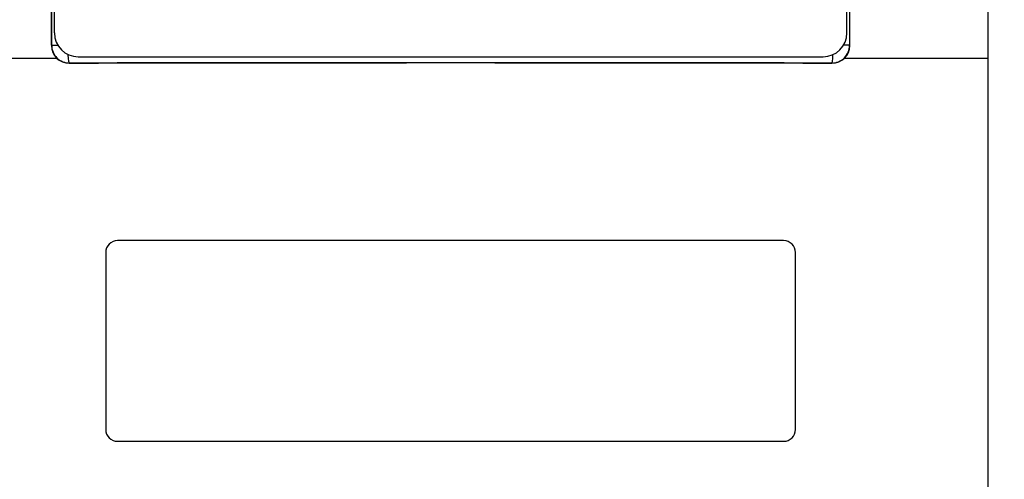
# Paper-space layout '177R0029_5_2' of a CAD drawing. Units: millimetres. Extents: x 0 to 864, y 0 to 559.
# Drawn here: x 186 to 194, y 402 to 406 of the extents above; entities that cross this region are included whole.
import ezdxf

# ---------------------------------------------------------------- set-up
doc = ezdxf.new("R2010")
doc.units = ezdxf.units.MM
doc.header["$LTSCALE"] = 47.498
doc.layers.get('0').update_dxf_attribs({"linetype": 'CONTINUOUS'})
doc.styles.get("Standard").update_dxf_attribs({"font": 'txt', "width": 0.8})
doc.dimstyles.new('DIMSTYLE_2', dxfattribs={"dimtxt": 4, "dimasz": 4.8, "dimexe": 3.2, "dimexo": 1.6, "dimgap": 2, "dimtad": 0, "dimtih": 1, "dimtoh": 1, "dimdec": 0, "dimlfac": 10, "dimzin": 0, "dimdsep": 46, "dimtxsty": 'STANDARD', "dimblk": '_FILLED', "dimblk1": '_FILLED', "dimblk2": '_FILLED', "dimcen": 0.09, "dimadec": 0, "dimazin": 0, "dimtp": 0.1, "dimtm": 0.1, "dimtfac": 1, "dimtdec": 0, "dimtofl": 0, "dimtmove": 0, "dimatfit": 3, "dimldrblk": '_FILLED', "dimfxl": 1, "dimtolj": 1, "dimtzin": 0, "dimarcsym": 0})
doc.dimstyles.new('DIMSTYLE_6', dxfattribs={"dimtxt": 4, "dimasz": 4.8, "dimexe": 3.2, "dimexo": 1.6, "dimgap": 2, "dimtad": 0, "dimtih": 1, "dimtoh": 1, "dimdec": 1, "dimlfac": 10, "dimzin": 0, "dimdsep": 46, "dimtxsty": 'STANDARD', "dimblk": '_FILLED', "dimblk1": '_FILLED', "dimblk2": '_FILLED', "dimcen": 0.09, "dimadec": 0, "dimazin": 0, "dimtp": 0.1, "dimtm": 0.1, "dimtfac": 1, "dimtdec": 1, "dimtofl": 0, "dimtmove": 0, "dimatfit": 3, "dimldrblk": '_FILLED', "dimfxl": 1, "dimtolj": 1, "dimtzin": 0, "dimarcsym": 0})

# ---------------------------------------------------------------- blocks, each defined once
blk = doc.blocks.new('_FILLED')
at = {"color": 0, "linetype": 'BYBLOCK'}
blk.add_solid([(0, 0), (-1, 0.1667), (-1, -0.1667)], dxfattribs=at)
blk = doc.blocks.new('*D34')
at = {"color": 2, "linetype": 'CONTINUOUS'}
for p, q in [((233.5379, 484.0926), (102.145, 484.0926)), ((105.345, 484.0926), (105.345, 374.2226)), ((105.345, 256.3526), (105.345, 360.2226)), ((177.2685, 256.3526), (102.145, 256.3526))]:
    blk.add_line(p, q, dxfattribs=at)
at = {"color": 2, "linetype": 'CONTINUOUS', "xscale": 4.8, "yscale": 4.8, "zscale": 4.8}
for p, rotation in [((105.345, 484.0926), 90), ((105.345, 256.3526), 270)]:
    blk.add_blockref('_FILLED', p, dxfattribs=dict(at, rotation=rotation))
at = {"color": 2, "linetype": 'CONTINUOUS', "insert": (102.145, 372.2226), "char_height": 4, "width": 19.2, "attachment_point": 2, "line_spacing_factor": 0.9}
blk.add_mtext('2277\\P[89.7]', dxfattribs=at)
blk = doc.blocks.new('*D59')
at = {"color": 2, "linetype": 'CONTINUOUS'}
for p, q in [((233.5379, 484.0926), (112.962, 484.0926)), ((116.162, 484.0926), (116.162, 374.2226)), ((116.162, 256.3526), (116.162, 360.2226)), ((177.2685, 256.3526), (112.962, 256.3526))]:
    blk.add_line(p, q, dxfattribs=at)
at = {"color": 2, "linetype": 'CONTINUOUS', "xscale": 4.8, "yscale": 4.8, "zscale": 4.8}
for p, rotation in [((116.162, 484.0926), 90), ((116.162, 256.3526), 270)]:
    blk.add_blockref('_FILLED', p, dxfattribs=dict(at, rotation=rotation))
at = {"color": 2, "linetype": 'CONTINUOUS', "insert": (114.562, 372.2226), "char_height": 4, "width": 22.4, "attachment_point": 2, "line_spacing_factor": 0.9}
blk.add_mtext('2277.4\\P[89.66]', dxfattribs=at)

psp = doc.layouts.new('177R0029_5_2')

# ---------------------------------------------------------------- linework, layer by layer
at = {"color": 7, "linetype": 'CONTINUOUS'}
for p, q in [((193.9007, 475.9426), (193.9007, 278.7926)), ((186.0557, 418.9776), (186.0557, 406.0076)), ((186.0576, 406.0095), (186.0576, 418.9757)), ((192.7437, 418.9757), (192.7437, 406.0095)), ((192.7457, 406.0076), (192.7457, 418.9776)), ((186.0807, 406.1126), (186.0807, 418.8726)), ((192.7207, 406.1126), (192.7207, 418.8726)), ((186.0576, 406.0095), (186.0557, 406.0076)), ((186.0576, 406.0095), (186.1098, 406.0095)), ((192.7437, 406.0095), (192.6915, 406.0095)), ((192.7437, 406.0095), (192.7457, 406.0076)), ((186.1061, 405.8976), (184.9007, 405.8976)), ((186.2807, 405.9126), (192.5207, 405.9126)), ((193.9007, 405.8976), (192.6952, 405.8976)), ((186.2077, 405.8597), (186.2056, 405.8576)), ((186.2056, 405.8576), (186.4507, 405.8576)), ((192.3507, 405.8576), (192.5957, 405.8576)), ((192.5936, 405.8597), (192.5957, 405.8576)), ((192.1907, 404.3726), (186.6107, 404.3726)), ((186.5107, 404.2726), (186.5107, 402.7926)), ((192.2907, 402.7926), (192.2907, 404.2726)), ((186.6107, 402.6926), (192.1907, 402.6926))]:
    psp.add_line(p, q, dxfattribs=at)
for centre, radius, start, end in [((186.2807, 406.1126), 0.2, 180, 270), ((192.5207, 406.1126), 0.2, 270, 360), ((186.2076, 406.0096), 0.15, 180.03083, 270.04675), ((192.5937, 406.0096), 0.15, 269.95326, 359.96917), ((189.4007, -1185.9641), 1591.827, 89.8850734, 90.1149266), ((186.6107, 404.2726), 0.1, 90, 180), ((192.1907, 404.2726), 0.1, 0, 90), ((186.6107, 402.7926), 0.1, 180, 270), ((192.1907, 402.7926), 0.1, 270, 360)]:
    psp.add_arc(centre, radius, start, end, dxfattribs=at)
for centre, major_axis, ratio, start_param, end_param in [((186.2057, 406.0076), (0.1061, 0.1061), 0.999695, -3.926839, -2.356347), ((192.5956, 406.0076), (-0.1061, 0.1061), 0.999695, -3.926839, -2.356347), ((189.4007, 405.3758), (27.7574, 0), 0.017455, 1.464317, 1.677275)]:
    psp.add_ellipse(centre, major_axis=major_axis, ratio=ratio, start_param=start_param, end_param=end_param, dxfattribs=at)
for points, knots in [([(186.2077, 405.8597), (186.2055, 405.86), (186.203, 405.8692), (186.1985, 405.8909), (186.1973, 405.9149), (186.1967, 405.9323)], [0, 0, 0, 0, 0.089543, 0.297965, 1, 1, 1, 1]), ([(192.5936, 405.8597), (192.5958, 405.86), (192.5983, 405.8691), (192.6028, 405.8909), (192.604, 405.9149), (192.6046, 405.9323)], [0, 0, 0, 0, 0.089545, 0.297971, 1, 1, 1, 1])]:
    psp.add_open_spline(points, degree=3, knots=knots, dxfattribs=at)

# ---------------------------------------------------------------- dimensions: what is measured, and where the dimension line sits
at = {"color": 2, "linetype": 'CONTINUOUS'}
for base, dimstyle, picture, middle in [((105.345, 484.0926), 'DIMSTYLE_2', '*D34', (105.345, 367.2226)), ((116.162, 484.0926), 'DIMSTYLE_6', '*D59', (116.162, 367.2226))]:
    dim = psp.add_linear_dim(base=base, p1=(178.8685, 256.3526), p2=(235.1379, 484.0926), angle=90, dimstyle=dimstyle, dxfattribs=at)
    dim.commit()
    dim.dimension.update_dxf_attribs({"geometry": picture, "text_midpoint": middle, "dimtype": 160})

doc.saveas('drawing.dxf')
